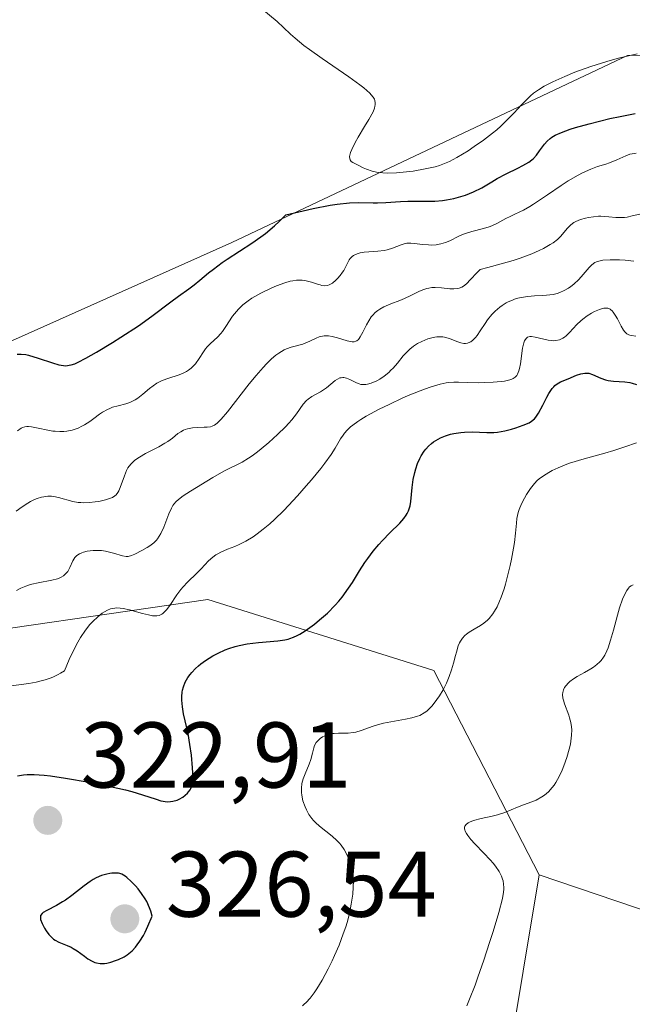
# Model space of a CAD drawing. Units: metres. Extents: x 622141 to 625630, y 4669349 to 4671722.
# Drawn here: x 624263 to 624329, y 4669780 to 4669886 of the extents above; entities that cross this region are included whole.
import ezdxf

# ---------------------------------------------------------------- set-up
doc = ezdxf.new("R2010")
doc.units = ezdxf.units.M
doc.header["$MEASUREMENT"] = 0
for name, color, linetype, lineweight in [('Comarca CxS', 21, 'Continuous', 0), ('Comunidad Autónoma CxS', 142, 'Continuous', 0), ('Cultivos herbáceos CxS', 92, 'Continuous', 0), ('Curva de nivel maestra', 30, 'Continuous', 30), ('Curva de nivel normal', 30, 'Continuous', 0), ('Espacio natural protegido CxS', 121, 'Continuous', 0), ('Matorral CxS', 135, 'Continuous', 0), ('Municipio CxS', 4, 'Continuous', 0), ('Provincia CxS', 1, 'Continuous', 0), ('Punto de cota en terreno', 7, 'Continuous', 0), ('Rótulo de punto de cota en terreno', 7, 'Continuous', 0), ('Suelo desnudo CxS', 253, 'Continuous', 0)]:
    doc.layers.add(name, color=color, linetype=linetype, lineweight=lineweight)
doc.styles.add('Style-Arial', font='txt')

# ---------------------------------------------------------------- blocks, each defined once
blk = doc.blocks.new('*U9')
at = {"layer": 'Cultivos herbáceos CxS', "color": 92, "linetype": 'Continuous', "lineweight": 0}
blk.add_polyline3d([(624321.9009, 4669663.4769, 300.5867), (624308.0645, 4669689.8933, 303.48), (624302.5637, 4669712.0217, 305.3932), (624310.2471, 4669742.0223, 308.4835), (624318.8235, 4669793.6091, 314.5424), (624352.0089, 4669782.3593, 309.4329), (624414.5467, 4669783.4389, 304.2318), (624440.5355, 4669802.2887, 303.7227), (624458.6775, 4669816.6065, 305.549), (624481.3977, 4669837.3779, 310.6974), (624494.3365, 4669853.5585, 309.78), (624509.9749, 4669856.9587, 308.2435), (624525.1117, 4669862.3255, 307.1005)], dxfattribs=at)
blk = doc.blocks.new('5PATER')
at = {"layer": 'Punto de cota en terreno', "linetype": 'Continuous', "lineweight": 0}
h = blk.add_hatch(color=51, dxfattribs=at)
edge = h.paths.add_edge_path()
edge.add_ellipse((0, 0), major_axis=(-0.11, -0.111), ratio=0.999422, start_angle=0, end_angle=360)

msp = doc.modelspace()

# ---------------------------------------------------------------- linework, layer by layer
at = {"layer": 'Comarca CxS', "color": 21, "linetype": 'Continuous', "lineweight": 0}
msp.add_3dface([(625622.99, 4669409.24), (622181.17, 4669348.69), (622141.05, 4671661.82), (625581.75, 4671722.32)], dxfattribs=at)
at = {"layer": 'Comunidad Autónoma CxS', "color": 142, "linetype": 'Continuous', "lineweight": 0}
msp.add_3dface([(625622.99, 4669409.24), (622181.17, 4669348.69), (622141.05, 4671661.82), (625581.75, 4671722.32)], dxfattribs=at)
at = {"layer": 'Cultivos herbáceos CxS', "color": 92, "linetype": 'Continuous', "lineweight": 0}
for points in [[(624219.6325, 4669839.4021, 352.422), (624233.8327, 4669837.9201, 353.0618), (624248.5993, 4669845.0287, 353.5561), (624285.7469, 4669861.6109, 353.5964), (624328.3061, 4669881.7157, 355.7226), (624357.0861, 4669882.3415, 356.1491), (624374.0527, 4669892.5003, 356.5911), (624392.7481, 4669906.1161, 357.0691), (624414.5487, 4669937.7027, 358.136), (624445.8175, 4669951.7265, 358.0533), (624472.7731, 4669977.6171, 359.0848), (624480.6305, 4669981.4071, 359.3999), (624481.5915, 4669980.5685, 359.3712), (624494.7299, 4669980.5685, 359.4502), (624510.9969, 4669983.0713, 359.924), (624521.0071, 4669988.7019, 359.7227), (624526.0125, 4669995.5841, 359.6974), (624524.1357, 4670000.5893, 359.3471), (624521.6857, 4670008.9939, 358.5517)], [(624445.8175, 4669951.7265, 358.0533), (624414.5487, 4669937.7027, 358.136), (624392.7481, 4669906.1161, 357.0691), (624374.0527, 4669892.5003, 356.5911), (624357.0861, 4669882.3415, 356.1491), (624328.3061, 4669881.7157, 355.7226), (624285.7469, 4669861.6109, 353.5964), (624248.5993, 4669845.0287, 353.5561), (624233.8327, 4669837.9201, 353.0618), (624219.6325, 4669839.4021, 352.422), (624209.4325, 4669844.8021, 352.0191), (624201.2991, 4669846.0533, 351.8156), (624191.2889, 4669848.5559, 352.0176)], [(624318.8235, 4669793.6091, 314.5424), (624352.0089, 4669782.3593, 309.4329), (624414.5467, 4669783.4389, 304.2318), (624440.5355, 4669802.2887, 303.7227), (624458.6775, 4669816.6065, 305.549), (624481.3977, 4669837.3779, 310.6974), (624494.3365, 4669853.5585, 309.78), (624509.9749, 4669856.9587, 308.2435), (624525.1117, 4669862.3255, 307.1005), (624527.8881, 4669868.9765, 307.6635), (624534.7179, 4669884.0855, 309.2795)], [(624318.8235, 4669793.6091, 314.5424), (624310.2471, 4669742.0223, 308.4835), (624302.5637, 4669712.0217, 305.3932), (624308.0645, 4669689.8933, 303.48), (624321.9009, 4669663.4769, 300.5867), (624341.7833, 4669653.0543, 298.4442), (624393.9407, 4669648.3231, 295.1708), (624413.2781, 4669637.0779, 294.646), (624459.6415, 4669655.4163, 293.5548), (624473.6581, 4669650.0225, 292.7436), (624487.6759, 4669626.2901, 291.521), (624497.3793, 4669611.1877, 290.1226), (624494.5961, 4669597.5051, 290.1731)]]:
    msp.add_polyline3d(points, dxfattribs=at)
at = {"layer": 'Curva de nivel maestra', "color": 30, "linetype": 'Continuous', "lineweight": 30, "flags": 128}
for points, elevation in [([(624262.64, 4669849.5901), (624263.05, 4669849.6001), (624263.56, 4669849.5401), (624263.85, 4669849.4801), (624264.9, 4669849.1601), (624266.43, 4669848.6401), (624267.11, 4669848.4501), (624267.63, 4669848.3601), (624267.87, 4669848.3501), (624268.24, 4669848.3901), (624268.43, 4669848.4301), (624268.84, 4669848.5601), (624269.19, 4669848.7101), (624270.04, 4669849.1601), (624271.16, 4669849.7901), (624272.89, 4669850.8401), (624273.79, 4669851.4001), (624275.68, 4669852.6401), (624277.14, 4669853.6701), (624279.16, 4669855.2101), (624280, 4669855.8101), (624281.11, 4669856.6001), (624281.68, 4669857.0401), (624282.29, 4669857.5401), (624283.21, 4669858.3201), (624283.75, 4669858.7401), (624284.69, 4669859.4401), (624285.24, 4669859.8101), (624287.88, 4669861.5101), (624288.86, 4669862.2001), (624289.35, 4669862.5701), (624290.34, 4669863.3901), (624290.84, 4669863.8401), (624291.56, 4669864.5601), (624293.4, 4669865.0101), (624294.48, 4669865.2501), (624296.31, 4669865.6001), (624297.08, 4669865.7101), (624298.38, 4669865.8501), (624299.41, 4669865.8901), (624300.94, 4669865.8701), (624301.42, 4669865.8701), (624302.31, 4669865.8901), (624303.89, 4669865.9901), (624304.67, 4669866.0301), (624305.89, 4669866.0401), (624307.01, 4669866.0401), (624307.57, 4669866.0501), (624308.41, 4669866.1201), (624308.82, 4669866.1701), (624309.62, 4669866.3201), (624310.38, 4669866.5301), (624310.87, 4669866.6801), (624311.75, 4669867.0401), (624312.62, 4669867.4901), (624313.71, 4669868.1201), (624314.28, 4669868.4601), (624315.24, 4669868.9601), (624316.51, 4669869.5901), (624317.06, 4669869.8701), (624317.69, 4669870.2401), (624318.01, 4669870.4701), (624318.19, 4669870.6301), (624318.51, 4669870.9801), (624318.86, 4669871.4501), (624319.37, 4669872.1501), (624319.68, 4669872.4901), (624319.99, 4669872.7801), (624320.18, 4669872.9201), (624320.52, 4669873.1201), (624321.2, 4669873.4401), (624322.14, 4669873.7801), (624322.73, 4669873.9701), (624324.17, 4669874.3701), (624326.4, 4669874.9101), (624327.54, 4669875.1601), (624329.15, 4669875.4701)], 350), ([(624262.66, 4669804.2301), (624263.3, 4669804.3601), (624263.7, 4669804.3901), (624264.48, 4669804.3901), (624265.55, 4669804.3101), (624266.22, 4669804.2301), (624267.85, 4669803.9901), (624270.38, 4669803.5501), (624271.67, 4669803.3001), (624273.48, 4669802.9201), (624274.28, 4669802.7301), (624274.97, 4669802.5501), (624276.11, 4669802.2201), (624277.59, 4669801.7201), (624278.1, 4669801.5701), (624278.33, 4669801.5201), (624278.76, 4669801.4601), (624279.15, 4669801.4701), (624279.4, 4669801.5101), (624279.85, 4669801.6401), (624280.07, 4669801.7301), (624280.46, 4669801.9501), (624280.73, 4669802.1501), (624280.97, 4669802.3801), (624281.07, 4669802.5101), (624281.24, 4669802.7501), (624281.31, 4669802.8901), (624281.4, 4669803.1301), (624281.5, 4669803.5901), (624281.54, 4669804.1901), (624281.54, 4669804.5601), (624281.51, 4669805.1201), (624281.39, 4669806.4801), (624281.23, 4669807.6101), (624281.02, 4669808.8001), (624280.9, 4669809.3901), (624280.55, 4669810.9301), (624280.42, 4669811.6701), (624280.36, 4669812.4001), (624280.35, 4669812.7601), (624280.39, 4669813.2301), (624280.43, 4669813.4701), (624280.52, 4669813.8101), (624280.72, 4669814.3201), (624281.01, 4669814.8301), (624281.25, 4669815.1501), (624281.42, 4669815.3701), (624281.82, 4669815.7801), (624282.15, 4669816.0801), (624282.39, 4669816.2801), (624282.89, 4669816.6501), (624283.69, 4669817.1501), (624284.26, 4669817.4501), (624285.03, 4669817.7901), (624285.42, 4669817.9401), (624286.08, 4669818.1501), (624286.52, 4669818.2601), (624287.38, 4669818.4401), (624288.61, 4669818.6001), (624290.68, 4669818.7701), (624291.45, 4669818.8701), (624291.78, 4669818.9501), (624291.99, 4669819.0101), (624292.38, 4669819.1501), (624292.77, 4669819.3301), (624293.04, 4669819.4801), (624293.61, 4669819.8401), (624294.62, 4669820.5701), (624295.18, 4669821.0101), (624296.03, 4669821.7501), (624296.86, 4669822.5801), (624297.25, 4669823.0201), (624297.62, 4669823.4701), (624298.29, 4669824.4101), (624298.71, 4669825.0401), (624299.49, 4669826.3001), (624300.06, 4669827.2001), (624300.36, 4669827.6201), (624300.95, 4669828.4001), (624301.55, 4669829.1201), (624301.95, 4669829.5601), (624302.73, 4669830.3601), (624303.81, 4669831.4101), (624304.26, 4669831.9201), (624304.51, 4669832.2701), (624304.61, 4669832.4601), (624304.75, 4669832.7501), (624304.86, 4669833.0601), (624304.91, 4669833.2801), (624305, 4669833.7301), (624305.15, 4669835.2601), (624305.26, 4669836.1001), (624305.43, 4669836.8601), (624305.53, 4669837.2501), (624305.73, 4669837.8201), (624305.97, 4669838.3701), (624306.11, 4669838.6401), (624306.43, 4669839.1401), (624306.61, 4669839.3701), (624306.9, 4669839.7001), (624307.21, 4669839.9801), (624307.44, 4669840.1601), (624307.93, 4669840.4601), (624308.19, 4669840.5901), (624308.72, 4669840.8201), (624309.27, 4669840.9901), (624309.64, 4669841.0701), (624310.38, 4669841.1801), (624310.79, 4669841.2101), (624311.59, 4669841.2201), (624313.16, 4669841.1601), (624313.94, 4669841.1801), (624314.33, 4669841.2101), (624315.11, 4669841.3401), (624315.84, 4669841.5201), (624316.3, 4669841.6501), (624317.1, 4669841.9401), (624317.72, 4669842.2101), (624317.97, 4669842.3701), (624318.3, 4669842.6401), (624318.45, 4669842.8101), (624318.75, 4669843.2401), (624319.2, 4669844.1001), (624319.62, 4669844.9501), (624319.85, 4669845.3601), (624320.19, 4669845.8801), (624320.37, 4669846.0801), (624320.49, 4669846.2001), (624320.73, 4669846.3901), (624321.12, 4669846.6101), (624321.94, 4669846.9401), (624322.83, 4669847.3201), (624323.28, 4669847.4701), (624323.73, 4669847.5501), (624323.94, 4669847.5601), (624324.15, 4669847.5301), (624324.54, 4669847.4001), (624325.45, 4669847.0001), (624325.95, 4669846.8301), (624326.23, 4669846.7701), (624326.81, 4669846.6901), (624328.02, 4669846.6101), (624328.58, 4669846.5401), (624328.83, 4669846.4801), (624329.29, 4669846.3301)], 325), ([(624271.58, 4669784.0801), (624272.02, 4669784.0801), (624272.27, 4669784.1201), (624272.71, 4669784.2201), (624273.23, 4669784.3901), (624273.53, 4669784.5101), (624274.14, 4669784.8001), (624274.47, 4669785.0001), (624274.82, 4669785.2701), (624275, 4669785.4401), (624275.36, 4669785.8301), (624275.55, 4669786.0601), (624275.84, 4669786.4601), (624276.22, 4669787.0901), (624276.42, 4669787.4501), (624276.71, 4669788.0701), (624277.15, 4669789.1501), (624277.01, 4669789.7101), (624276.88, 4669790.0601), (624276.58, 4669790.7301), (624276.41, 4669791.0301), (624276.03, 4669791.6001), (624275.64, 4669792.1101), (624275.38, 4669792.4101), (624274.89, 4669792.9001), (624274.44, 4669793.3101), (624274.25, 4669793.4601), (624273.91, 4669793.6601), (624273.68, 4669793.7401), (624273.53, 4669793.7701), (624273.2, 4669793.7901), (624272.82, 4669793.7801), (624272.61, 4669793.7501), (624272.27, 4669793.6901), (624271.72, 4669793.5201), (624271.12, 4669793.2601), (624270.81, 4669793.0901), (624270.49, 4669792.8901), (624269.84, 4669792.4201), (624268.51, 4669791.3701), (624267.84, 4669790.8901), (624267.51, 4669790.6801), (624266.87, 4669790.3201), (624265.81, 4669789.7801), (624265.44, 4669789.5601), (624265.32, 4669789.4401), (624265.16, 4669789.2101), (624265.13, 4669788.9701), (624265.16, 4669788.7901), (624265.32, 4669788.3601), (624265.58, 4669787.8601), (624265.74, 4669787.5901), (624266.03, 4669787.2001), (624266.35, 4669786.8501), (624266.53, 4669786.7001), (624266.72, 4669786.5701), (624267.13, 4669786.3501), (624268.01, 4669786.0101), (624268.45, 4669785.8101), (624268.67, 4669785.6901), (624269.1, 4669785.4201), (624269.89, 4669784.8401), (624270.24, 4669784.5801), (624270.7, 4669784.3101), (624270.99, 4669784.1901), (624271.18, 4669784.1301), (624271.58, 4669784.0801)], 325)]:
    msp.add_lwpolyline(points, dxfattribs=dict(at, elevation=elevation))
at = {"layer": 'Curva de nivel normal', "color": 30, "linetype": 'Continuous', "lineweight": 0, "flags": 128}
for points, elevation in [([(624288.95, 4669886.7301), (624290.6, 4669885.3701), (624291.29, 4669884.7001), (624292.05, 4669883.9801), (624292.54, 4669883.5501), (624293.5, 4669882.7801), (624294.1, 4669882.3401), (624295.47, 4669881.3701), (624298.33, 4669879.4001), (624299.5, 4669878.5601), (624299.94, 4669878.2101), (624300.59, 4669877.6401), (624300.73, 4669877.4901), (624300.95, 4669877.2201), (624301.08, 4669877.0001), (624301.13, 4669876.8601), (624301.16, 4669876.6201), (624301.16, 4669876.3801), (624301.14, 4669876.2601), (624301.08, 4669876.0501), (624300.93, 4669875.6601), (624300.48, 4669874.8301), (624300.02, 4669874.0801), (624299.34, 4669872.9301), (624299.02, 4669872.3601), (624298.63, 4669871.5901), (624298.5, 4669871.2701), (624298.42, 4669871.0001), (624298.4, 4669870.8401), (624298.42, 4669870.5901), (624298.46, 4669870.4901), (624298.59, 4669870.3201), (624298.77, 4669870.1801), (624299.26, 4669869.9401), (624299.86, 4669869.6401), (624300.21, 4669869.4901), (624300.82, 4669869.2701), (624301.3, 4669869.1601), (624301.56, 4669869.1201), (624301.98, 4669869.0701), (624302.45, 4669869.0501), (624303.46, 4669869.0801), (624304.52, 4669869.1801), (624305.23, 4669869.2701), (624306.54, 4669869.5001), (624307.61, 4669869.7401), (624308.09, 4669869.8901), (624308.8, 4669870.1501), (624309.16, 4669870.3201), (624309.94, 4669870.7301), (624311.16, 4669871.4601), (624311.81, 4669871.9001), (624312.82, 4669872.6001), (624313.79, 4669873.3501), (624314.24, 4669873.7201), (624314.67, 4669874.1001), (624315.45, 4669874.8401), (624316.13, 4669875.5401), (624316.91, 4669876.3801), (624317.25, 4669876.7501), (624317.88, 4669877.3701), (624318.2, 4669877.6401), (624318.72, 4669878.0201), (624319.34, 4669878.4001), (624319.7, 4669878.5901), (624320.26, 4669878.8701), (624321.56, 4669879.4501), (624322.65, 4669879.9001), (624324.38, 4669880.5301), (624326.09, 4669881.0701), (624327.21, 4669881.3901), (624327.94, 4669881.5701), (624329.36, 4669881.8901)], 355), ([(624262.66, 4669841.3301), (624263.08, 4669841.6301), (624263.21, 4669841.7001), (624263.45, 4669841.7801), (624263.68, 4669841.8201), (624263.84, 4669841.8201), (624264.18, 4669841.7801), (624264.88, 4669841.6401), (624265.93, 4669841.4101), (624266.46, 4669841.3201), (624266.72, 4669841.2901), (624267.21, 4669841.2601), (624267.67, 4669841.2701), (624267.97, 4669841.3001), (624268.56, 4669841.4201), (624268.77, 4669841.4801), (624269.19, 4669841.6401), (624269.6, 4669841.8301), (624269.88, 4669841.9901), (624270.45, 4669842.3501), (624270.88, 4669842.6801), (624271.49, 4669843.1301), (624271.82, 4669843.3501), (624272.34, 4669843.6401), (624272.62, 4669843.7601), (624272.9, 4669843.8701), (624273.5, 4669844.0401), (624274.33, 4669844.2601), (624274.74, 4669844.4001), (624275.13, 4669844.5701), (624275.33, 4669844.6701), (624275.61, 4669844.8501), (624276.15, 4669845.2701), (624276.87, 4669845.8901), (624277.26, 4669846.1901), (624277.67, 4669846.4701), (624277.89, 4669846.5901), (624278.23, 4669846.7501), (624278.96, 4669847.0201), (624279.95, 4669847.3401), (624280.42, 4669847.5201), (624280.86, 4669847.7301), (624281.06, 4669847.8501), (624281.34, 4669848.0701), (624281.51, 4669848.2201), (624281.81, 4669848.5601), (624282.22, 4669849.1101), (624282.68, 4669849.8301), (624282.91, 4669850.1601), (624283.09, 4669850.3701), (624283.45, 4669850.7501), (624284.19, 4669851.4301), (624284.55, 4669851.8201), (624284.73, 4669852.0401), (624285.08, 4669852.5501), (624285.81, 4669853.6601), (624286.22, 4669854.1901), (624286.45, 4669854.4401), (624286.93, 4669854.9001), (624287.49, 4669855.3301), (624287.9, 4669855.6001), (624288.85, 4669856.1401), (624289.96, 4669856.6901), (624290.55, 4669856.9401), (624291.44, 4669857.2601), (624292.02, 4669857.4201), (624292.29, 4669857.4701), (624292.69, 4669857.5301), (624293.07, 4669857.5501), (624293.3, 4669857.5401), (624293.74, 4669857.4901), (624294.32, 4669857.3401), (624294.96, 4669857.1201), (624295.23, 4669857.0301), (624295.41, 4669856.9801), (624295.73, 4669856.9401), (624296.02, 4669856.9701), (624296.2, 4669857.0301), (624296.55, 4669857.2301), (624296.93, 4669857.5301), (624297.12, 4669857.7101), (624297.4, 4669858.0301), (624297.66, 4669858.4001), (624297.78, 4669858.6001), (624298.2, 4669859.4601), (624298.37, 4669859.7301), (624298.46, 4669859.8601), (624298.69, 4669860.0901), (624298.83, 4669860.1901), (624299.06, 4669860.3201), (624299.34, 4669860.4201), (624299.54, 4669860.4701), (624299.98, 4669860.5401), (624301.44, 4669860.6601), (624302.14, 4669860.7401), (624302.46, 4669860.8001), (624303.02, 4669860.9701), (624303.95, 4669861.3401), (624304.37, 4669861.4701), (624304.57, 4669861.5101), (624304.98, 4669861.5301), (624305.39, 4669861.5001), (624306.26, 4669861.3801), (624306.9, 4669861.3301), (624307.23, 4669861.3201), (624307.73, 4669861.3601), (624308.23, 4669861.4401), (624308.48, 4669861.5101), (624308.71, 4669861.5901), (624309.18, 4669861.7901), (624310.15, 4669862.2801), (624310.68, 4669862.5001), (624310.97, 4669862.6001), (624311.57, 4669862.7801), (624312.82, 4669863.1001), (624313.42, 4669863.2901), (624313.71, 4669863.4001), (624314.25, 4669863.6501), (624315.23, 4669864.1701), (624315.67, 4669864.4001), (624316.11, 4669864.6001), (624316.74, 4669864.8901), (624317.12, 4669865.0801), (624317.8, 4669865.4701), (624318.2, 4669865.7201), (624319.69, 4669866.7201), (624321.18, 4669867.7301), (624321.93, 4669868.2201), (624323, 4669868.8501), (624323.48, 4669869.1001), (624324.35, 4669869.4901), (624325.1, 4669869.7501), (624325.97, 4669870.0201), (624326.36, 4669870.1501), (624327.16, 4669870.4801), (624328.12, 4669870.9201), (624328.57, 4669871.0801), (624328.8, 4669871.1401), (624329.25, 4669871.2101)], 345), ([(624262.51, 4669832.7001), (624263.17, 4669833.1801), (624263.79, 4669833.5801), (624264.08, 4669833.7501), (624264.5, 4669833.9601), (624264.77, 4669834.0701), (624265.26, 4669834.2201), (624265.49, 4669834.2601), (624265.93, 4669834.3101), (624266.33, 4669834.3001), (624266.59, 4669834.2701), (624267.08, 4669834.1701), (624268.63, 4669833.7501), (624269.18, 4669833.6501), (624269.47, 4669833.6201), (624269.77, 4669833.6101), (624270.4, 4669833.6301), (624271.02, 4669833.7001), (624271.42, 4669833.7601), (624272.13, 4669833.9201), (624272.68, 4669834.0901), (624272.89, 4669834.1901), (624273.16, 4669834.3601), (624273.27, 4669834.4701), (624273.47, 4669834.7301), (624273.56, 4669834.8801), (624273.72, 4669835.2401), (624274.17, 4669836.5001), (624274.41, 4669837.0701), (624274.56, 4669837.3501), (624274.85, 4669837.7501), (624275.11, 4669838.0101), (624275.26, 4669838.1401), (624275.5, 4669838.3401), (624275.79, 4669838.5201), (624276.45, 4669838.8901), (624277.88, 4669839.6201), (624278.54, 4669840.0001), (624278.83, 4669840.1901), (624279.34, 4669840.5701), (624279.94, 4669841.0401), (624280.23, 4669841.2401), (624280.54, 4669841.4101), (624280.7, 4669841.4801), (624280.95, 4669841.5601), (624281.49, 4669841.6601), (624282.05, 4669841.7101), (624282.76, 4669841.7401), (624283.07, 4669841.7501), (624283.43, 4669841.7901), (624283.6, 4669841.8401), (624283.86, 4669841.9701), (624284.15, 4669842.1801), (624284.31, 4669842.3201), (624284.58, 4669842.6001), (624285.25, 4669843.3901), (624287.59, 4669846.3801), (624288.35, 4669847.3101), (624289.1, 4669848.1701), (624289.46, 4669848.5601), (624289.99, 4669849.0701), (624290.48, 4669849.4801), (624290.78, 4669849.7001), (624291.35, 4669850.0401), (624291.62, 4669850.1701), (624292.11, 4669850.3501), (624293.36, 4669850.6701), (624293.63, 4669850.7601), (624294.14, 4669850.9901), (624294.8, 4669851.3101), (624295.13, 4669851.4401), (624295.48, 4669851.5301), (624295.66, 4669851.5501), (624295.94, 4669851.5601), (624296.13, 4669851.5501), (624296.52, 4669851.5001), (624297.1, 4669851.3601), (624298.15, 4669851.0301), (624298.52, 4669850.9401), (624298.68, 4669850.9201), (624298.89, 4669850.9201), (624299.09, 4669850.9801), (624299.18, 4669851.0301), (624299.35, 4669851.1701), (624299.43, 4669851.2701), (624299.56, 4669851.4501), (624299.82, 4669851.9401), (624300.22, 4669852.7501), (624300.46, 4669853.1801), (624300.74, 4669853.5901), (624300.9, 4669853.7801), (624301.16, 4669854.0501), (624301.45, 4669854.2901), (624301.66, 4669854.4301), (624302.1, 4669854.6801), (624302.83, 4669855.0001), (624303.82, 4669855.3701), (624304.31, 4669855.5601), (624305, 4669855.8801), (624305.86, 4669856.3101), (624306.29, 4669856.4901), (624306.72, 4669856.6401), (624306.93, 4669856.6901), (624307.26, 4669856.7401), (624307.6, 4669856.7601), (624308.29, 4669856.7201), (624309.19, 4669856.6201), (624309.62, 4669856.6001), (624310.02, 4669856.6401), (624310.21, 4669856.6901), (624310.48, 4669856.8001), (624310.65, 4669856.9001), (624310.97, 4669857.1401), (624311.43, 4669857.6001), (624312.09, 4669858.3201), (624312.46, 4669858.6901), (624313.27, 4669858.8901), (624314.73, 4669859.2901), (624316, 4669859.6701), (624316.75, 4669859.9201), (624318.02, 4669860.3901), (624318.81, 4669860.7301), (624319.26, 4669860.9501), (624320, 4669861.3701), (624320.3, 4669861.5601), (624320.78, 4669861.9301), (624321.14, 4669862.2701), (624321.83, 4669863.0901), (624322.21, 4669863.4801), (624322.55, 4669863.7401), (624322.77, 4669863.8601), (624323.24, 4669864.0501), (624323.81, 4669864.2101), (624324.13, 4669864.2801), (624324.64, 4669864.3601), (624325.18, 4669864.4101), (624325.46, 4669864.4101), (624326.3, 4669864.3601), (624327.05, 4669864.2901), (624327.43, 4669864.2701), (624327.99, 4669864.2901), (624328.27, 4669864.3301), (624328.83, 4669864.4501), (624329.97, 4669864.7301)], 340), ([(624262.56, 4669824.1601), (624263.02, 4669824.4201), (624263.56, 4669824.6501), (624263.86, 4669824.7501), (624264.2, 4669824.8401), (624264.91, 4669825.0001), (624266.35, 4669825.2701), (624266.96, 4669825.4401), (624267.22, 4669825.5401), (624267.36, 4669825.6101), (624267.62, 4669825.7601), (624267.73, 4669825.8501), (624267.92, 4669826.0301), (624268.08, 4669826.2301), (624268.16, 4669826.3601), (624268.31, 4669826.6601), (624268.62, 4669827.3701), (624268.84, 4669827.7101), (624269.03, 4669827.9101), (624269.15, 4669828.0101), (624269.35, 4669828.1301), (624269.59, 4669828.2401), (624269.77, 4669828.3001), (624270.16, 4669828.3901), (624270.81, 4669828.4701), (624271.11, 4669828.4801), (624271.7, 4669828.4601), (624272.14, 4669828.4101), (624272.44, 4669828.3501), (624273, 4669828.2001), (624273.96, 4669827.9001), (624274.38, 4669827.8401), (624274.57, 4669827.8401), (624274.94, 4669827.9201), (624275.3, 4669828.0701), (624276.05, 4669828.4901), (624276.61, 4669828.8001), (624276.91, 4669828.9801), (624277.34, 4669829.3101), (624277.61, 4669829.5801), (624277.74, 4669829.7401), (624277.92, 4669830.0001), (624278.1, 4669830.3001), (624278.4, 4669830.9701), (624278.95, 4669832.4101), (624279.24, 4669833.0301), (624279.39, 4669833.3001), (624279.5, 4669833.4501), (624279.74, 4669833.7401), (624280.16, 4669834.1101), (624280.49, 4669834.3401), (624281.29, 4669834.8501), (624283.7, 4669836.3401), (624284.89, 4669837.0201), (624286.83, 4669837.9901), (624287.52, 4669838.4101), (624287.91, 4669838.6701), (624288.48, 4669839.0901), (624288.89, 4669839.4001), (624289.73, 4669840.1001), (624290.66, 4669840.9401), (624291.51, 4669841.7601), (624291.88, 4669842.1601), (624292.19, 4669842.5201), (624292.7, 4669843.1801), (624293.42, 4669844.2101), (624293.76, 4669844.5901), (624293.94, 4669844.7501), (624294.36, 4669845.0301), (624295.27, 4669845.5301), (624295.72, 4669845.8101), (624295.93, 4669845.9701), (624296.86, 4669846.7401), (624297.11, 4669846.9101), (624297.36, 4669847.0301), (624297.49, 4669847.0601), (624297.68, 4669847.0801), (624297.8, 4669847.0701), (624298.06, 4669847.0201), (624298.43, 4669846.8601), (624298.92, 4669846.6101), (624299.15, 4669846.4901), (624299.45, 4669846.3801), (624299.6, 4669846.3401), (624299.82, 4669846.3101), (624300.17, 4669846.3201), (624300.35, 4669846.3501), (624300.74, 4669846.4601), (624301.33, 4669846.7201), (624301.65, 4669846.8901), (624302.13, 4669847.2201), (624302.62, 4669847.6201), (624302.86, 4669847.8501), (624303.09, 4669848.0901), (624303.55, 4669848.6301), (624304.18, 4669849.3901), (624304.52, 4669849.7601), (624304.89, 4669850.1101), (624305.29, 4669850.4301), (624305.73, 4669850.7201), (624306.18, 4669850.9601), (624306.81, 4669851.2201), (624307.12, 4669851.3201), (624307.58, 4669851.4201), (624307.81, 4669851.4501), (624308.13, 4669851.4601), (624308.44, 4669851.4401), (624308.63, 4669851.4101), (624309, 4669851.3201), (624309.34, 4669851.2101), (624309.95, 4669850.9501), (624310.37, 4669850.8001), (624310.71, 4669850.7401), (624310.87, 4669850.7401), (624311.11, 4669850.7701), (624311.34, 4669850.8601), (624311.46, 4669850.9201), (624311.68, 4669851.0901), (624311.79, 4669851.1901), (624311.96, 4669851.3801), (624312.13, 4669851.5901), (624312.47, 4669852.1001), (624312.98, 4669852.8701), (624313.26, 4669853.2701), (624313.72, 4669853.8501), (624314.07, 4669854.2101), (624314.57, 4669854.6301), (624314.84, 4669854.8301), (624315.26, 4669855.0901), (624315.48, 4669855.2001), (624315.93, 4669855.4001), (624316.16, 4669855.4901), (624316.51, 4669855.6001), (624316.87, 4669855.6901), (624317.59, 4669855.8001), (624318.3, 4669855.8601), (624319.18, 4669855.9001), (624319.58, 4669855.9201), (624320.33, 4669856.0101), (624320.76, 4669856.1201), (624321.02, 4669856.2001), (624321.5, 4669856.4201), (624321.97, 4669856.6901), (624322.21, 4669856.8501), (624322.55, 4669857.1301), (624323.06, 4669857.6101), (624323.55, 4669858.1701), (624324.18, 4669858.9101), (624324.49, 4669859.2101), (624324.8, 4669859.4301), (624324.97, 4669859.5201), (624325.36, 4669859.6401), (624325.66, 4669859.6901), (624326.44, 4669859.7401), (624327.47, 4669859.7201), (624328.06, 4669859.6801), (624328.98, 4669859.5801)], 335), ([(624261.97, 4669813.9201), (624263.88, 4669814.1801), (624264.68, 4669814.3201), (624265.07, 4669814.4101), (624265.64, 4669814.5601), (624266.2, 4669814.7601), (624266.48, 4669814.8701), (624267.03, 4669815.1301), (624267.3, 4669815.2801), (624267.71, 4669815.5401), (624268.23, 4669816.7501), (624268.56, 4669817.4401), (624269.17, 4669818.6201), (624269.46, 4669819.1101), (624269.99, 4669819.9101), (624270.47, 4669820.5301), (624270.76, 4669820.8501), (624271.31, 4669821.3501), (624271.79, 4669821.7301), (624272.02, 4669821.8901), (624272.36, 4669822.0701), (624272.69, 4669822.2001), (624272.87, 4669822.2501), (624273.13, 4669822.2901), (624273.32, 4669822.3101), (624273.71, 4669822.2901), (624274.03, 4669822.2501), (624274.72, 4669822.1101), (624276.13, 4669821.7101), (624276.75, 4669821.5401), (624277.21, 4669821.4601), (624277.41, 4669821.4401), (624277.68, 4669821.4401), (624277.93, 4669821.4901), (624278.04, 4669821.5401), (624278.21, 4669821.6301), (624278.32, 4669821.7101), (624278.54, 4669821.9101), (624278.71, 4669822.1001), (624279.05, 4669822.5701), (624279.82, 4669823.7001), (624280.26, 4669824.2801), (624280.49, 4669824.5601), (624280.98, 4669825.0801), (624281.96, 4669826.0401), (624282.42, 4669826.5001), (624283.24, 4669827.3601), (624283.69, 4669827.7601), (624284.03, 4669828.0101), (624284.22, 4669828.1301), (624284.54, 4669828.2901), (624285.28, 4669828.6101), (624286.06, 4669828.9201), (624286.51, 4669829.1201), (624287.23, 4669829.4801), (624288.02, 4669829.9601), (624288.45, 4669830.2501), (624289.12, 4669830.7601), (624289.83, 4669831.3601), (624290.32, 4669831.8101), (624291.32, 4669832.7901), (624291.83, 4669833.3101), (624292.81, 4669834.3701), (624293.75, 4669835.4201), (624294.32, 4669836.0901), (624295.31, 4669837.3001), (624295.76, 4669837.8801), (624296.43, 4669838.8001), (624296.87, 4669839.4901), (624297.44, 4669840.4801), (624297.7, 4669840.8901), (624297.85, 4669841.0901), (624298.14, 4669841.4201), (624298.52, 4669841.7701), (624298.74, 4669841.9601), (624299.29, 4669842.3501), (624299.62, 4669842.5701), (624300.19, 4669842.9101), (624301.59, 4669843.6601), (624302.65, 4669844.1901), (624304.15, 4669844.8801), (624304.89, 4669845.2001), (624306.47, 4669845.8301), (624307.17, 4669846.0801), (624307.78, 4669846.2701), (624308.15, 4669846.3701), (624308.8, 4669846.5001), (624309.09, 4669846.5401), (624309.63, 4669846.5901), (624310.12, 4669846.5901), (624311.14, 4669846.5401), (624312.32, 4669846.5201), (624312.94, 4669846.5301), (624313.87, 4669846.5601), (624314.7, 4669846.6301), (624315.06, 4669846.6801), (624315.64, 4669846.8101), (624315.87, 4669846.9001), (624316, 4669846.9601), (624316.22, 4669847.1101), (624316.39, 4669847.3001), (624316.48, 4669847.4501), (624316.63, 4669847.8001), (624316.69, 4669848.0301), (624316.8, 4669848.5601), (624317.03, 4669850.2301), (624317.16, 4669850.8001), (624317.24, 4669851.0301), (624317.41, 4669851.2801), (624317.56, 4669851.4001), (624317.8, 4669851.4701), (624317.98, 4669851.4801), (624318.39, 4669851.4301), (624319.79, 4669851.1001), (624320.17, 4669851.0401), (624320.35, 4669851.0301), (624320.61, 4669851.0401), (624320.99, 4669851.1201), (624321.35, 4669851.2901), (624321.53, 4669851.4101), (624321.71, 4669851.5601), (624322.08, 4669851.9101), (624322.87, 4669852.7601), (624323.29, 4669853.1701), (624323.52, 4669853.3601), (624323.98, 4669853.7101), (624324.45, 4669854.0001), (624324.75, 4669854.1601), (624325.3, 4669854.4001), (624325.63, 4669854.5101), (624325.78, 4669854.5401), (624325.98, 4669854.5501), (624326.18, 4669854.5301), (624326.44, 4669854.4301), (624326.53, 4669854.3701), (624326.65, 4669854.2601), (624326.77, 4669854.1201), (624327, 4669853.7901), (624327.22, 4669853.3901), (624327.63, 4669852.6001), (624327.87, 4669852.1701), (624328.01, 4669851.9901), (624328.25, 4669851.7901), (624328.45, 4669851.6801), (624328.56, 4669851.6401), (624328.75, 4669851.5801), (624329.21, 4669851.5201)], 330), ([(624329.28, 4669840.0401), (624328.03, 4669839.6201), (624326.86, 4669839.2201), (624325.87, 4669838.9401), (624323.64, 4669838.3201), (624322.07, 4669837.8501), (624321.62, 4669837.6901), (624320.85, 4669837.3801), (624320.21, 4669837.0801), (624319.86, 4669836.8801), (624319.27, 4669836.5201), (624318.81, 4669836.1701), (624318.6, 4669835.9901), (624318.31, 4669835.6901), (624317.87, 4669835.1301), (624317.44, 4669834.4801), (624317.22, 4669834.1101), (624316.91, 4669833.5101), (624316.66, 4669832.8701), (624316.56, 4669832.5501), (624316.42, 4669831.9001), (624316.36, 4669831.4301), (624316.26, 4669830.3501), (624316.14, 4669829.3301), (624316.05, 4669828.7401), (624315.83, 4669827.5301), (624315.69, 4669826.8801), (624315.45, 4669825.8601), (624315.18, 4669824.8601), (624315.03, 4669824.3701), (624314.71, 4669823.4401), (624314.54, 4669823.0101), (624314.28, 4669822.4301), (624314, 4669821.9401), (624313.81, 4669821.6501), (624313.43, 4669821.1701), (624313.23, 4669820.9701), (624312.85, 4669820.6501), (624312.49, 4669820.4001), (624311.83, 4669820.0301), (624311.26, 4669819.6901), (624310.97, 4669819.4701), (624310.81, 4669819.3301), (624310.55, 4669819.0401), (624310.33, 4669818.7201), (624310.24, 4669818.5401), (624310.1, 4669818.2101), (624309.9, 4669817.5601), (624309.8, 4669817.2001), (624309.58, 4669816.3601), (624309.38, 4669815.6601), (624309.13, 4669814.9301), (624308.99, 4669814.5601), (624308.83, 4669814.2001), (624308.47, 4669813.5001), (624308.07, 4669812.8401), (624307.8, 4669812.4401), (624307.62, 4669812.1901), (624307.25, 4669811.7401), (624306.89, 4669811.3701), (624306.71, 4669811.2101), (624306.43, 4669811.0101), (624305.96, 4669810.7501), (624305.71, 4669810.6501), (624305.12, 4669810.4701), (624304.43, 4669810.3301), (624302.84, 4669810.0601), (624302.04, 4669809.9001), (624301.65, 4669809.8001), (624300.93, 4669809.5901), (624299.65, 4669809.1301), (624299.07, 4669808.9501), (624298.79, 4669808.8901), (624298.25, 4669808.8201), (624297.23, 4669808.8201), (624296.75, 4669808.8001), (624296.52, 4669808.7801), (624296.06, 4669808.6701), (624295.86, 4669808.6001), (624295.5, 4669808.4301), (624295.25, 4669808.2701), (624294.94, 4669807.9901), (624294.82, 4669807.8301), (624294.64, 4669807.4901), (624294.55, 4669807.2401), (624294.42, 4669806.7001), (624294.24, 4669806.0101), (624294.05, 4669805.5001), (624293.61, 4669804.4501), (624293.42, 4669803.9201), (624293.34, 4669803.6601), (624293.28, 4669803.4201), (624293.22, 4669802.9301), (624293.22, 4669802.4701), (624293.25, 4669802.1601), (624293.39, 4669801.5401), (624293.61, 4669800.9001), (624293.76, 4669800.5801), (624294.03, 4669800.1001), (624294.35, 4669799.6501), (624294.54, 4669799.4301), (624294.74, 4669799.2201), (624295.18, 4669798.8201), (624296.52, 4669797.7701), (624297.04, 4669797.3001), (624297.33, 4669796.9901), (624297.5, 4669796.7801), (624297.81, 4669796.3201), (624298.1, 4669795.8001), (624298.23, 4669795.5201), (624298.41, 4669795.0801), (624298.62, 4669794.4201), (624298.75, 4669793.7401), (624298.8, 4669793.2801), (624298.81, 4669792.9601), (624298.8, 4669792.2701), (624298.74, 4669791.5101), (624298.69, 4669791.1001), (624298.59, 4669790.4501), (624298.38, 4669789.4301), (624298.13, 4669788.4901), (624297.99, 4669788.0001), (624297.73, 4669787.2501), (624297.28, 4669786.0501), (624296.79, 4669784.9201), (624296.53, 4669784.3401), (624296.11, 4669783.4901), (624295.46, 4669782.2801), (624294.87, 4669781.3301), (624294.58, 4669780.9001), (624294.15, 4669780.3401), (624293.73, 4669779.8801), (624293.52, 4669779.6801), (624293.33, 4669779.5101)], 320), ([(624311.01, 4669779.5301), (624311.3, 4669780.2201), (624311.91, 4669781.7501), (624312.22, 4669782.6001), (624312.86, 4669784.4301), (624313.47, 4669786.3101), (624313.85, 4669787.5001), (624314.46, 4669789.5501), (624314.86, 4669791.0701), (624314.98, 4669791.7201), (624315.01, 4669792.0501), (624315.01, 4669792.2401), (624314.98, 4669792.5901), (624314.92, 4669792.9501), (624314.87, 4669793.1401), (624314.76, 4669793.4501), (624314.51, 4669793.9501), (624314.12, 4669794.5301), (624313.86, 4669794.8501), (624313.55, 4669795.2001), (624312.85, 4669795.9401), (624311.88, 4669796.9401), (624311.46, 4669797.4101), (624311.12, 4669797.8301), (624310.99, 4669798.0301), (624310.86, 4669798.2901), (624310.81, 4669798.4401), (624310.79, 4669798.5401), (624310.79, 4669798.7101), (624310.82, 4669798.8201), (624310.95, 4669799.0201), (624311.15, 4669799.1801), (624311.32, 4669799.2701), (624311.73, 4669799.4301), (624312.56, 4669799.6501), (624313.76, 4669799.9101), (624314.34, 4669800.0601), (624315.11, 4669800.3101), (624316.46, 4669800.8601), (624317.13, 4669801.1101), (624318.03, 4669801.4401), (624318.49, 4669801.6401), (624319.09, 4669801.9701), (624319.38, 4669802.1701), (624319.81, 4669802.5301), (624320.22, 4669802.9801), (624320.42, 4669803.2501), (624320.61, 4669803.5301), (624320.96, 4669804.1701), (624321.28, 4669804.8601), (624321.47, 4669805.3301), (624321.79, 4669806.2301), (624322.05, 4669807.1201), (624322.17, 4669807.6501), (624322.23, 4669807.9901), (624322.3, 4669808.6101), (624322.32, 4669809.2101), (624322.29, 4669809.5201), (624322.22, 4669809.9901), (624322.08, 4669810.5001), (624321.99, 4669810.7701), (624321.53, 4669811.9801), (624321.41, 4669812.3901), (624321.36, 4669812.6001), (624321.33, 4669813.0001), (624321.35, 4669813.2001), (624321.41, 4669813.4801), (624321.54, 4669813.7401), (624321.66, 4669813.9101), (624321.95, 4669814.2301), (624322.12, 4669814.3801), (624322.49, 4669814.6601), (624322.89, 4669814.9101), (624323.69, 4669815.3701), (624324.36, 4669815.7501), (624324.64, 4669815.9401), (624325.01, 4669816.2101), (624325.33, 4669816.5001), (624325.47, 4669816.6601), (624325.74, 4669817.0201), (624325.86, 4669817.2201), (624326.09, 4669817.6701), (624326.23, 4669818.0201), (624326.5, 4669818.8201), (624326.8, 4669819.9201), (624327.22, 4669821.5201), (624327.44, 4669822.3001), (624327.77, 4669823.2401), (624327.94, 4669823.6501), (624328.23, 4669824.1701), (624328.43, 4669824.4401), (624328.54, 4669824.5601), (624328.71, 4669824.6901), (624328.93, 4669824.7901)], 315)]:
    msp.add_lwpolyline(points, dxfattribs=dict(at, elevation=elevation))
at = {"layer": 'Espacio natural protegido CxS', "color": 121, "linetype": 'Continuous', "lineweight": 0}
msp.add_3dface([(625622.99, 4669409.24), (622181.17, 4669348.69), (622141.05, 4671661.82), (625581.75, 4671722.32)], dxfattribs=at)
msp.add_3dface([(625622.99, 4669409.24), (622181.17, 4669348.69), (622141.05, 4671661.82), (625581.75, 4671722.32)], dxfattribs=at)
at = {"layer": 'Matorral CxS', "color": 135, "linetype": 'Continuous', "lineweight": 0}
for points in [[(624318.8235, 4669793.6091, 314.5424), (624307.4729, 4669815.5717, 321.4346), (624283.1435, 4669823.2235, 330.2837), (624251.5003, 4669818.6121, 338.0232), (624225.6823, 4669809.6985, 335.8509), (624199.3409, 4669796.3213, 333.2302), (624190.4739, 4669785.0575, 330.7295), (624176.7683, 4669734.0915, 317.8172), (624163.3255, 4669738.2025, 316.0282), (624141.9191, 4669730.6717, 311.9279), (624112.3721, 4669718.4857, 315.5312), (624095.6757, 4669725.6935, 325.745), (624077.3149, 4669723.3237, 324.5143), (624057.2569, 4669712.6477, 314.2956), (624025.9655, 4669694.0607, 302.3219), (624009.3297, 4669679.3371, 299.3947), (624002.8603, 4669649.1315, 296.0729), (623985.6083, 4669631.8709, 294.9447), (623971.5917, 4669602.7441, 294.389), (623956.4957, 4669590.8777, 294.1016), (623938.1655, 4669589.7983, 292.1508)], [(624190.4739, 4669785.0575, 330.7295), (624199.3409, 4669796.3213, 333.2302), (624225.6823, 4669809.6985, 335.8509), (624251.5003, 4669818.6121, 338.0232), (624283.1435, 4669823.2235, 330.2837), (624307.4729, 4669815.5717, 321.4346), (624318.8235, 4669793.6091, 314.5424), (624310.2471, 4669742.0223, 308.4835), (624302.5637, 4669712.0217, 305.3932), (624308.0645, 4669689.8933, 303.48), (624321.9009, 4669663.4769, 300.5867)], [(624318.8235, 4669793.6091, 314.5424), (624310.2471, 4669742.0223, 308.4835), (624302.5637, 4669712.0217, 305.3932), (624308.0645, 4669689.8933, 303.48), (624321.9009, 4669663.4769, 300.5867), (624341.7833, 4669653.0543, 298.4442), (624393.9407, 4669648.3231, 295.1708), (624413.2781, 4669637.0779, 294.646), (624459.6415, 4669655.4163, 293.5548), (624473.6581, 4669650.0225, 292.7436), (624487.6759, 4669626.2901, 291.521), (624497.3793, 4669611.1877, 290.1226), (624494.5961, 4669597.5051, 290.1731)]]:
    msp.add_polyline3d(points, dxfattribs=at)
at = {"layer": 'Municipio CxS', "color": 4, "linetype": 'Continuous', "lineweight": 0}
msp.add_3dface([(625622.99, 4669409.24), (622181.17, 4669348.69), (622141.05, 4671661.82), (625581.75, 4671722.32)], dxfattribs=at)
at = {"layer": 'Provincia CxS', "color": 1, "linetype": 'Continuous', "lineweight": 0}
msp.add_3dface([(625622.99, 4669409.24), (622181.17, 4669348.69), (622141.05, 4671661.82), (625581.75, 4671722.32)], dxfattribs=at)
at = {"layer": 'Suelo desnudo CxS', "color": 253, "linetype": 'Continuous', "lineweight": 0}
for points in [[(624219.6325, 4669839.4021, 352.422), (624233.8327, 4669837.9201, 353.0618), (624248.5993, 4669845.0287, 353.5561), (624285.7469, 4669861.6109, 353.5964), (624328.3061, 4669881.7157, 355.7226), (624357.0861, 4669882.3415, 356.1491), (624374.0527, 4669892.5003, 356.5911), (624392.7481, 4669906.1161, 357.0691), (624414.5487, 4669937.7027, 358.136), (624445.8175, 4669951.7265, 358.0533), (624472.7731, 4669977.6171, 359.0848), (624480.6305, 4669981.4071, 359.3999), (624481.5915, 4669980.5685, 359.3712), (624494.7299, 4669980.5685, 359.4502), (624510.9969, 4669983.0713, 359.924), (624521.0071, 4669988.7019, 359.7227), (624526.0125, 4669995.5841, 359.6974), (624524.1357, 4670000.5893, 359.3471), (624521.6857, 4670008.9939, 358.5517)], [(624187.0411, 4669813.6429, 343.0973), (624219.6325, 4669839.4021, 352.422), (624233.8327, 4669837.9201, 353.0618), (624248.5993, 4669845.0287, 353.5561), (624285.7469, 4669861.6109, 353.5964), (624328.3061, 4669881.7157, 355.7226), (624357.0861, 4669882.3415, 356.1491), (624374.0527, 4669892.5003, 356.5911), (624392.7481, 4669906.1161, 357.0691), (624414.5487, 4669937.7027, 358.136), (624445.8175, 4669951.7265, 358.0533)], [(624318.8235, 4669793.6091, 314.5424), (624352.0089, 4669782.3593, 309.4329), (624414.5467, 4669783.4389, 304.2318), (624440.5355, 4669802.2887, 303.7227), (624458.6775, 4669816.6065, 305.549), (624481.3977, 4669837.3779, 310.6974), (624494.3365, 4669853.5585, 309.78), (624509.9749, 4669856.9587, 308.2435), (624525.1117, 4669862.3255, 307.1005), (624527.8881, 4669868.9765, 307.6635), (624534.7179, 4669884.0855, 309.2795)], [(624525.1117, 4669862.3255, 307.1005), (624509.9749, 4669856.9587, 308.2435), (624494.3365, 4669853.5585, 309.78), (624481.3977, 4669837.3779, 310.6974), (624458.6775, 4669816.6065, 305.549), (624440.5355, 4669802.2887, 303.7227), (624414.5467, 4669783.4389, 304.2318), (624352.0089, 4669782.3593, 309.4329), (624318.8235, 4669793.6091, 314.5424), (624307.4729, 4669815.5717, 321.4346), (624283.1435, 4669823.2235, 330.2837), (624251.5003, 4669818.6121, 338.0232), (624225.6823, 4669809.6985, 335.8509), (624199.3409, 4669796.3213, 333.2302), (624190.4739, 4669785.0575, 330.7295)], [(624318.8235, 4669793.6091, 314.5424), (624307.4729, 4669815.5717, 321.4346), (624283.1435, 4669823.2235, 330.2837), (624251.5003, 4669818.6121, 338.0232), (624225.6823, 4669809.6985, 335.8509), (624199.3409, 4669796.3213, 333.2302), (624190.4739, 4669785.0575, 330.7295), (624176.7683, 4669734.0915, 317.8172), (624163.3255, 4669738.2025, 316.0282), (624141.9191, 4669730.6717, 311.9279), (624112.3721, 4669718.4857, 315.5312), (624095.6757, 4669725.6935, 325.745), (624077.3149, 4669723.3237, 324.5143), (624057.2569, 4669712.6477, 314.2956), (624025.9655, 4669694.0607, 302.3219), (624009.3297, 4669679.3371, 299.3947), (624002.8603, 4669649.1315, 296.0729), (623985.6083, 4669631.8709, 294.9447), (623971.5917, 4669602.7441, 294.389), (623956.4957, 4669590.8777, 294.1016), (623938.1655, 4669589.7983, 292.1508)]]:
    msp.add_polyline3d(points, dxfattribs=at)

# ---------------------------------------------------------------- block references
at = {"layer": 'Cultivos herbáceos CxS', "color": 92, "linetype": 'Continuous', "lineweight": 0}
msp.add_blockref('*U9', (0, 0), dxfattribs=at)
at = {"layer": 'Punto de cota en terreno', "color": 7, "linetype": 'Continuous', "lineweight": 0, "xscale": 10, "yscale": 10, "zscale": 10}
for p in [(624265.93, 4669799.46, 322.91), (624274.22, 4669788.87, 326.54)]:
    msp.add_blockref('5PATER', p, dxfattribs=at)

# ---------------------------------------------------------------- texts
at = {"layer": 'Rótulo de punto de cota en terreno', "color": 7, "linetype": 'Continuous', "lineweight": 0, "style": 'Style-Arial'}
for s, p in [('322,91', (624269.4578, 4669802.9878)), ('326,54', (624278.6297, 4669789.0971))]:
    msp.add_text(s, height=7, dxfattribs=at).set_placement(p)

doc.saveas('drawing.dxf')
